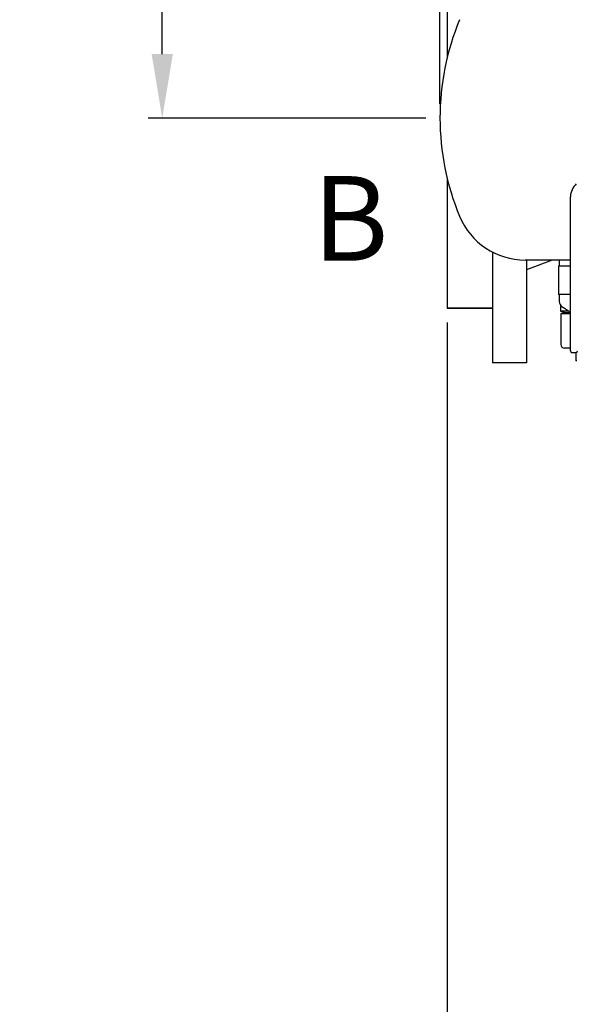
# Model space of a CAD drawing. Units: millimetres. Extents: x 30870 to 42307, y 2595 to 7877.
# Drawn here: x 32434 to 32826, y 3484 to 4177 of the extents above; entities that cross this region are included whole.
import ezdxf

# ---------------------------------------------------------------- set-up
doc = ezdxf.new("R2010")
doc.units = ezdxf.units.MM
doc.layers.add('COTAS', color=7, linetype='Continuous')
doc.styles.add('ARIAL', font='arial.ttf')
doc.dimstyles.new('Diseño_PlanosFabricacion', dxfattribs={"dimtxt": 40, "dimasz": 45, "dimexe": 10, "dimexo": 10, "dimgap": 10, "dimtad": 0, "dimtih": 1, "dimtoh": 1, "dimdec": 0, "dimzin": 1, "dimdsep": 46, "dimtxsty": 'ARIAL', "dimcen": 15, "dimadec": 0, "dimazin": 0, "dimtp": 0.05, "dimtm": 0.05, "dimtfac": 1, "dimtdec": 0, "dimtofl": 0, "dimtmove": 0, "dimatfit": 3, "dimfxl": 0, "dimtolj": 1, "dimarcsym": 0})

# ---------------------------------------------------------------- blocks, each defined once
blk = doc.blocks.new('*D4')
at = {"layer": 'COTAS', "color": 0, "lineweight": -2, "transparency": 16777216}
for p, q in [((32735.32, 3963.82), (32735.32, 3318.92)), ((33930.32, 3963.82), (33930.32, 3318.92)), ((32780.32, 3328.92), (33200.84, 3328.92)), ((33885.32, 3328.92), (33444.08, 3328.92))]:
    blk.add_line(p, q, dxfattribs=at)
at = {"layer": 'COTAS', "color": 0, "transparency": 16777216}
for points in [[(32780.32, 3336.42), (32780.32, 3321.42), (32735.32, 3328.92)], [(33885.32, 3336.42), (33885.32, 3321.42), (33930.32, 3328.92)]]:
    blk.add_solid(points, dxfattribs=at)
at = {"layer": 'Defpoints', "color": 0, "transparency": 16777216}
for p in [(32735.32, 3973.82), (33930.32, 3973.82), (33930.32, 3328.92)]:
    blk.add_point(p, dxfattribs=at)
at = {"layer": 'COTAS', "color": 0, "transparency": 16777216, "insert": (33322.46, 3328.92), "char_height": 40, "attachment_point": 5, "style": 'ARIAL'}
blk.add_mtext('\\A1; [47.0"]\\P1195 mm\\P', dxfattribs=at)
blk = doc.blocks.new('*D1')
at = {"layer": 'COTAS', "color": 0, "lineweight": -2, "transparency": 16777216}
for p, q in [((32725.32, 4449.82), (32524.56, 4449.82)), ((32534.56, 4404.82), (32534.56, 4338.13)), ((32534.56, 4152.82), (32534.56, 4210.43)), ((32720.32, 4107.82), (32524.56, 4107.82))]:
    blk.add_line(p, q, dxfattribs=at)
at = {"layer": 'COTAS', "color": 0, "transparency": 16777216}
for points in [[(32527.06, 4404.82), (32542.06, 4404.82), (32534.56, 4449.82)], [(32527.06, 4152.82), (32542.06, 4152.82), (32534.56, 4107.82)]]:
    blk.add_solid(points, dxfattribs=at)
at = {"layer": 'Defpoints', "color": 0, "transparency": 16777216}
for p in [(32735.32, 4449.82), (32534.56, 4107.82), (32730.32, 4107.82)]:
    blk.add_point(p, dxfattribs=at)
at = {"layer": 'COTAS', "color": 0, "transparency": 16777216, "insert": (32534.56, 4274.28), "char_height": 40, "attachment_point": 5, "style": 'ARIAL'}
blk.add_mtext('\\A1; [13.5"]\\P342 mm\\P', dxfattribs=at)
blk = doc.blocks.new('*D2')
at = {"layer": 'COTAS', "color": 0, "lineweight": -2, "transparency": 16777216}
for p, q in [((32730.32, 4117.82), (32730.32, 4869.48)), ((33935.32, 4117.82), (33935.32, 4869.48)), ((32775.32, 4859.48), (33203.15, 4859.48)), ((33890.32, 4859.48), (33446.4, 4859.48))]:
    blk.add_line(p, q, dxfattribs=at)
at = {"layer": 'COTAS', "color": 0, "transparency": 16777216}
for points in [[(32775.32, 4866.98), (32775.32, 4851.98), (32730.32, 4859.48)], [(33890.32, 4866.98), (33890.32, 4851.98), (33935.32, 4859.48)]]:
    blk.add_solid(points, dxfattribs=at)
at = {"layer": 'Defpoints', "color": 0, "transparency": 16777216}
for p in [(33935.32, 4859.48), (32730.32, 4107.82), (33935.32, 4107.82)]:
    blk.add_point(p, dxfattribs=at)
at = {"layer": 'COTAS', "color": 0, "transparency": 16777216, "insert": (33324.77, 4859.48), "char_height": 40, "attachment_point": 5, "style": 'ARIAL'}
blk.add_mtext('\\A1; [47.4"]\\P1205 mm\\P', dxfattribs=at)

msp = doc.modelspace()

# ---------------------------------------------------------------- linework, layer by layer
at = {"color": 7, "linetype": 'Continuous'}
for p, q in [((32735.32, 4241.82), (32735.32, 4149.9)), ((32735.32, 4065.75), (32735.32, 3973.82)), ((32822.32, 3943.82), (32822.32, 4052.3)), ((32767.32, 4013.45), (32767.32, 3935.32)), ((32822.32, 4007.82), (32790.32, 4007.82)), ((32791.32, 4007.82), (32791.32, 3935.32)), ((32809.32, 4007.82), (32791.32, 4000.97)), ((32814.32, 4007.82), (32814.32, 4003.52)), ((32813.82, 4003.52), (32813.82, 3983.52)), ((32822.32, 4003.52), (32813.82, 4003.52)), ((32822.32, 3983.52), (32813.82, 3983.52)), ((32814.32, 3983.52), (32814.32, 3978.78)), ((32767.32, 3973.82), (32735.32, 3973.82)), ((32735.32, 3973.82), (32767.32, 3973.82)), ((32815.32, 3975.78), (32815.32, 3971.82)), ((32822.32, 3970.83), (32816.58, 3974.59)), ((32815.32, 3971.82), (32818.32, 3970.82)), ((32820.81, 3971.82), (32815.32, 3971.82)), ((32818.32, 3970.82), (32815.52, 3969.89)), ((32815.52, 3969.89), (32815.52, 3948.32)), ((32822.32, 3969.89), (32815.52, 3969.89)), ((32818.32, 3970.82), (32822.32, 3970.82)), ((32822.32, 3945.82), (32818.02, 3945.82)), ((32823.32, 3942.82), (32826.32, 3942.82)), ((32826.08, 3942.82), (32826.08, 3936.82)), ((32791.32, 3935.32), (32767.32, 3935.32)), ((32826.77, 3936.82), (32826.08, 3936.82))]:
    msp.add_line(p, q, dxfattribs=at)
for centre, radius, start, end in [((32910.32, 4107.82), 180, 157.38014, 202.61986), ((32834.82, 4052.3), 12.5, 132.27369, 180), ((32790.32, 4057.82), 50, 202.61986, 270), ((32819.32, 3978.78), 5, 180, 236.77987), ((32818.02, 3948.32), 2.5, 180, 270), ((32823.32, 3943.82), 1, 180, 270), ((32826.32, 3943.82), 1, 270, 0)]:
    msp.add_arc(centre, radius, start, end, dxfattribs=at)

# ---------------------------------------------------------------- texts
at = {"layer": 'COTAS', "color": 7, "insert": (32640.51, 4029.38), "char_height": 59.675, "width": 90.0981, "attachment_point": 4, "style": 'ARIAL'}
msp.add_mtext('B ', dxfattribs=at)

# ---------------------------------------------------------------- dimensions: what is measured, and where the dimension line sits
at = {"layer": 'COTAS'}
for base, p1, p2, picture, middle in [((33935.32, 4859.48), (32730.32, 4107.82), (33935.32, 4107.82), '*D2', (33324.77, 4859.48)), ((33930.32, 3328.92), (32735.32, 3973.82), (33930.32, 3973.82), '*D4', (33322.46, 3328.92))]:
    dim = msp.add_linear_dim(base=base, p1=p1, p2=p2, text='[]\\P<>', dimstyle='Diseño_PlanosFabricacion', override={"dimpost": ' mm\\X'}, dxfattribs=at)
    dim.commit()
    dim.dimension.update_dxf_attribs({"geometry": picture, "text_midpoint": middle, "dimtype": 160})
at = {"layer": 'COTAS', "color": 7}
dim = msp.add_linear_dim(base=(32534.56, 4107.82), p1=(32735.32, 4449.82), p2=(32730.32, 4107.82), angle=90, text='[]\\P<>', dimstyle='Diseño_PlanosFabricacion', override={"dimpost": ' mm\\X', "dimsah": 1}, dxfattribs=at)
dim.commit()
dim.dimension.update_dxf_attribs({"geometry": '*D1', "text_midpoint": (32534.56, 4274.28), "dimtype": 160})

doc.saveas('drawing.dxf')
